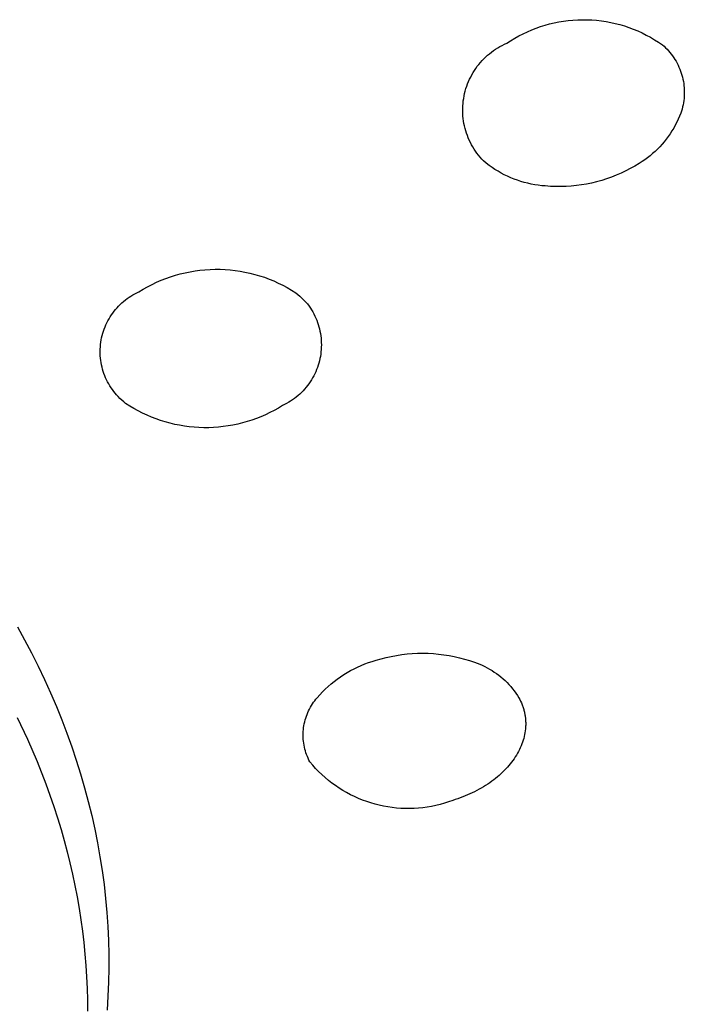
# Model space of a CAD drawing. Units: millimetres. Extents: x -692 to 841, y -1181 to 1195.
# Drawn here: x 386 to 398, y 1044 to 1062 of the extents above; entities that cross this region are included whole.
import ezdxf

# ---------------------------------------------------------------- set-up
doc = ezdxf.new("R2010")
doc.units = ezdxf.units.MM
doc.header["$MEASUREMENT"] = 0
doc.layers.add('Default', color=7, linetype='Continuous', true_color=0x000000)

msp = doc.modelspace()

# ---------------------------------------------------------------- linework, layer by layer
at = {"layer": 'Default', "color": 7, "true_color": 0xffffff}
for p, q in [((395.405, 1061.723), (395.488, 1061.74)), ((395.488, 1061.74), (395.572, 1061.753)), ((395.572, 1061.753), (395.657, 1061.764)), ((395.657, 1061.764), (395.741, 1061.772)), ((395.741, 1061.772), (395.826, 1061.777)), ((395.826, 1061.777), (395.912, 1061.779)), ((395.912, 1061.779), (395.997, 1061.778)), ((395.997, 1061.778), (396.082, 1061.775)), ((396.082, 1061.775), (396.166, 1061.768)), ((396.166, 1061.768), (396.251, 1061.758)), ((396.251, 1061.758), (396.335, 1061.745)), ((396.335, 1061.745), (396.419, 1061.73)), ((394.844, 1061.527), (394.921, 1061.563)), ((394.921, 1061.563), (394.999, 1061.596)), ((394.999, 1061.596), (395.078, 1061.627)), ((395.078, 1061.627), (395.159, 1061.655)), ((395.159, 1061.655), (395.24, 1061.681)), ((395.24, 1061.681), (395.322, 1061.703)), ((395.322, 1061.703), (395.405, 1061.723)), ((396.419, 1061.73), (396.502, 1061.711)), ((396.502, 1061.711), (396.584, 1061.69)), ((396.584, 1061.69), (396.666, 1061.666)), ((396.666, 1061.666), (396.747, 1061.639)), ((396.747, 1061.639), (396.826, 1061.609)), ((396.826, 1061.609), (396.905, 1061.577)), ((396.905, 1061.577), (396.982, 1061.541)), ((394.55, 1061.355), (394.621, 1061.402)), ((394.621, 1061.402), (394.694, 1061.446)), ((394.694, 1061.446), (394.768, 1061.488)), ((394.768, 1061.488), (394.844, 1061.527)), ((396.982, 1061.541), (397.059, 1061.504)), ((397.059, 1061.504), (397.134, 1061.463)), ((397.134, 1061.463), (397.207, 1061.42)), ((397.207, 1061.42), (397.279, 1061.374)), ((394.277, 1061.196), (394.314, 1061.223)), ((394.314, 1061.223), (394.351, 1061.248)), ((394.351, 1061.248), (394.389, 1061.272)), ((394.389, 1061.272), (394.428, 1061.295)), ((394.428, 1061.295), (394.468, 1061.317)), ((394.468, 1061.317), (394.509, 1061.337)), ((394.509, 1061.337), (394.55, 1061.355)), ((397.279, 1061.374), (397.349, 1061.326)), ((397.349, 1061.326), (397.378, 1061.301)), ((397.378, 1061.301), (397.406, 1061.274)), ((397.406, 1061.274), (397.433, 1061.247)), ((397.433, 1061.247), (397.459, 1061.218)), ((397.459, 1061.218), (397.484, 1061.189)), ((394.079, 1061.011), (394.109, 1061.045)), ((394.109, 1061.045), (394.141, 1061.077)), ((394.141, 1061.077), (394.173, 1061.109)), ((394.173, 1061.109), (394.207, 1061.139)), ((394.207, 1061.139), (394.241, 1061.168)), ((394.241, 1061.168), (394.277, 1061.196)), ((397.484, 1061.189), (397.508, 1061.159)), ((397.508, 1061.159), (397.531, 1061.128)), ((397.531, 1061.128), (397.553, 1061.096)), ((397.553, 1061.096), (397.574, 1061.064)), ((397.574, 1061.064), (397.594, 1061.031)), ((397.594, 1061.031), (397.612, 1060.997)), ((393.947, 1060.828), (393.971, 1060.867)), ((393.971, 1060.867), (393.996, 1060.904)), ((393.996, 1060.904), (394.022, 1060.941)), ((394.022, 1060.941), (394.05, 1060.976)), ((394.05, 1060.976), (394.079, 1061.011)), ((397.612, 1060.997), (397.63, 1060.962)), ((397.63, 1060.962), (397.646, 1060.927)), ((397.646, 1060.927), (397.661, 1060.892)), ((397.661, 1060.892), (397.675, 1060.856)), ((397.675, 1060.856), (397.687, 1060.819)), ((393.864, 1060.667), (393.883, 1060.708)), ((393.883, 1060.708), (393.903, 1060.749)), ((393.903, 1060.749), (393.924, 1060.789)), ((393.924, 1060.789), (393.947, 1060.828)), ((397.687, 1060.819), (397.699, 1060.783)), ((397.699, 1060.783), (397.709, 1060.745)), ((397.709, 1060.745), (397.717, 1060.708)), ((397.717, 1060.708), (397.725, 1060.67)), ((393.794, 1060.452), (393.805, 1060.496)), ((393.805, 1060.496), (393.818, 1060.54)), ((393.818, 1060.54), (393.832, 1060.583)), ((393.832, 1060.583), (393.847, 1060.625)), ((393.847, 1060.625), (393.864, 1060.667)), ((397.725, 1060.67), (397.731, 1060.632)), ((397.731, 1060.632), (397.736, 1060.594)), ((397.736, 1060.594), (397.739, 1060.555)), ((397.739, 1060.555), (397.742, 1060.517)), ((397.742, 1060.517), (397.742, 1060.478)), ((393.765, 1060.274), (393.77, 1060.319)), ((393.77, 1060.319), (393.777, 1060.364)), ((393.777, 1060.364), (393.785, 1060.408)), ((393.785, 1060.408), (393.794, 1060.452)), ((397.733, 1060.324), (397.727, 1060.286)), ((397.737, 1060.363), (397.733, 1060.324)), ((397.74, 1060.401), (397.737, 1060.363)), ((397.742, 1060.44), (397.74, 1060.401)), ((397.742, 1060.478), (397.742, 1060.44)), ((393.76, 1060.183), (393.762, 1060.229)), ((393.76, 1060.138), (393.76, 1060.183)), ((393.762, 1060.229), (393.765, 1060.274)), ((397.702, 1060.173), (397.691, 1060.136)), ((397.712, 1060.211), (397.702, 1060.173)), ((397.72, 1060.248), (397.712, 1060.211)), ((397.727, 1060.286), (397.72, 1060.248)), ((393.761, 1060.093), (393.76, 1060.138)), ((393.764, 1060.048), (393.761, 1060.093)), ((393.769, 1060.003), (393.764, 1060.048)), ((393.775, 1059.958), (393.769, 1060.003)), ((397.634, 1059.989), (397.608, 1059.935)), ((397.657, 1060.044), (397.634, 1059.989)), ((397.679, 1060.1), (397.657, 1060.044)), ((397.691, 1060.136), (397.679, 1060.1)), ((393.782, 1059.913), (393.775, 1059.958)), ((393.792, 1059.869), (393.782, 1059.913)), ((393.802, 1059.825), (393.792, 1059.869)), ((393.814, 1059.782), (393.802, 1059.825)), ((397.552, 1059.83), (397.521, 1059.779)), ((397.581, 1059.882), (397.552, 1059.83)), ((397.608, 1059.935), (397.581, 1059.882)), ((393.828, 1059.738), (393.814, 1059.782)), ((393.843, 1059.696), (393.828, 1059.738)), ((393.86, 1059.654), (393.843, 1059.696)), ((393.878, 1059.612), (393.86, 1059.654)), ((393.898, 1059.571), (393.878, 1059.612)), ((397.419, 1059.632), (397.382, 1059.585)), ((397.455, 1059.68), (397.419, 1059.632)), ((397.489, 1059.729), (397.455, 1059.68)), ((397.521, 1059.779), (397.489, 1059.729)), ((393.918, 1059.531), (393.898, 1059.571)), ((393.941, 1059.492), (393.918, 1059.531)), ((393.964, 1059.453), (393.941, 1059.492)), ((393.989, 1059.416), (393.964, 1059.453)), ((397.261, 1059.453), (397.218, 1059.412)), ((397.302, 1059.496), (397.261, 1059.453)), ((397.343, 1059.54), (397.302, 1059.496)), ((397.382, 1059.585), (397.343, 1059.54)), ((394.016, 1059.379), (393.989, 1059.416)), ((394.043, 1059.343), (394.016, 1059.379)), ((394.072, 1059.308), (394.043, 1059.343)), ((394.102, 1059.274), (394.072, 1059.308)), ((394.133, 1059.241), (394.102, 1059.274)), ((397.032, 1059.262), (396.982, 1059.228)), ((397.08, 1059.297), (397.032, 1059.262)), ((397.127, 1059.334), (397.08, 1059.297)), ((397.173, 1059.372), (397.127, 1059.334)), ((397.218, 1059.412), (397.173, 1059.372)), ((394.183, 1059.2), (394.133, 1059.241)), ((394.234, 1059.161), (394.183, 1059.2)), ((394.286, 1059.124), (394.234, 1059.161)), ((394.339, 1059.089), (394.286, 1059.124)), ((394.394, 1059.055), (394.339, 1059.089)), ((396.771, 1059.102), (396.689, 1059.06)), ((396.852, 1059.148), (396.771, 1059.102)), ((396.932, 1059.197), (396.852, 1059.148)), ((396.982, 1059.228), (396.932, 1059.197)), ((394.45, 1059.023), (394.394, 1059.055)), ((394.507, 1058.993), (394.45, 1059.023)), ((394.564, 1058.965), (394.507, 1058.993)), ((394.623, 1058.939), (394.564, 1058.965)), ((394.683, 1058.915), (394.623, 1058.939)), ((394.743, 1058.893), (394.683, 1058.915)), ((396.345, 1058.917), (396.257, 1058.889)), ((396.433, 1058.948), (396.345, 1058.917)), ((396.52, 1058.983), (396.433, 1058.948)), ((396.605, 1059.02), (396.52, 1058.983)), ((396.689, 1059.06), (396.605, 1059.02)), ((394.804, 1058.873), (394.743, 1058.893)), ((394.865, 1058.855), (394.804, 1058.873)), ((394.928, 1058.839), (394.865, 1058.855)), ((394.99, 1058.825), (394.928, 1058.839)), ((395.053, 1058.813), (394.99, 1058.825)), ((395.117, 1058.803), (395.053, 1058.813)), ((395.181, 1058.795), (395.117, 1058.803)), ((395.244, 1058.79), (395.181, 1058.795)), ((395.337, 1058.783), (395.244, 1058.79)), ((395.43, 1058.779), (395.337, 1058.783)), ((395.523, 1058.779), (395.43, 1058.779)), ((395.616, 1058.781), (395.523, 1058.779)), ((395.709, 1058.787), (395.616, 1058.781)), ((395.802, 1058.796), (395.709, 1058.787)), ((395.894, 1058.809), (395.802, 1058.796)), ((395.985, 1058.824), (395.894, 1058.809)), ((396.077, 1058.843), (395.985, 1058.824)), ((396.167, 1058.864), (396.077, 1058.843)), ((396.257, 1058.889), (396.167, 1058.864)), ((388.424, 1057.129), (388.509, 1057.16)), ((388.509, 1057.16), (388.595, 1057.187)), ((388.595, 1057.187), (388.682, 1057.211)), ((388.682, 1057.211), (388.77, 1057.232)), ((388.77, 1057.232), (388.859, 1057.25)), ((388.859, 1057.25), (388.948, 1057.266)), ((388.948, 1057.266), (389.037, 1057.277)), ((389.037, 1057.277), (389.127, 1057.286)), ((389.127, 1057.286), (389.217, 1057.292)), ((389.217, 1057.292), (389.308, 1057.295)), ((389.308, 1057.295), (389.398, 1057.294)), ((389.398, 1057.294), (389.488, 1057.29)), ((389.488, 1057.29), (389.578, 1057.283)), ((389.578, 1057.283), (389.668, 1057.273)), ((389.668, 1057.273), (389.757, 1057.26)), ((389.757, 1057.26), (389.846, 1057.244)), ((389.846, 1057.244), (389.935, 1057.225)), ((389.935, 1057.225), (390.022, 1057.202)), ((390.022, 1057.202), (390.109, 1057.177)), ((390.109, 1057.177), (390.194, 1057.149)), ((390.194, 1057.149), (390.279, 1057.117)), ((388.017, 1056.935), (388.096, 1056.979)), ((388.096, 1056.979), (388.176, 1057.021)), ((388.176, 1057.021), (388.257, 1057.06)), ((388.257, 1057.06), (388.34, 1057.096)), ((388.34, 1057.096), (388.424, 1057.129)), ((390.279, 1057.117), (390.363, 1057.083)), ((390.363, 1057.083), (390.445, 1057.046)), ((390.445, 1057.046), (390.526, 1057.006)), ((390.526, 1057.006), (390.606, 1056.963)), ((390.606, 1056.963), (390.684, 1056.917)), ((387.728, 1056.765), (387.762, 1056.789)), ((387.762, 1056.789), (387.796, 1056.811)), ((387.796, 1056.811), (387.831, 1056.832)), ((387.831, 1056.832), (387.867, 1056.852)), ((387.867, 1056.852), (387.903, 1056.87)), ((387.903, 1056.87), (387.94, 1056.888)), ((387.94, 1056.888), (388.017, 1056.935)), ((390.684, 1056.917), (390.76, 1056.869)), ((390.76, 1056.869), (390.797, 1056.839)), ((390.797, 1056.839), (390.834, 1056.807)), ((390.834, 1056.807), (390.869, 1056.774)), ((387.519, 1056.571), (387.546, 1056.602)), ((387.546, 1056.602), (387.574, 1056.632)), ((387.574, 1056.632), (387.603, 1056.66)), ((387.603, 1056.66), (387.633, 1056.688)), ((387.633, 1056.688), (387.664, 1056.715)), ((387.664, 1056.715), (387.696, 1056.741)), ((387.696, 1056.741), (387.728, 1056.765)), ((390.869, 1056.774), (390.903, 1056.74)), ((390.903, 1056.74), (390.936, 1056.705)), ((390.936, 1056.705), (390.967, 1056.669)), ((390.967, 1056.669), (390.998, 1056.632)), ((390.998, 1056.632), (391.021, 1056.597)), ((387.402, 1056.404), (387.423, 1056.439)), ((387.423, 1056.439), (387.445, 1056.473)), ((387.445, 1056.473), (387.469, 1056.507)), ((387.469, 1056.507), (387.493, 1056.539)), ((387.493, 1056.539), (387.519, 1056.571)), ((391.021, 1056.597), (391.043, 1056.563)), ((391.043, 1056.563), (391.064, 1056.527)), ((391.064, 1056.527), (391.084, 1056.49)), ((391.084, 1056.49), (391.102, 1056.453)), ((391.102, 1056.453), (391.119, 1056.416)), ((387.315, 1056.219), (387.33, 1056.257)), ((387.33, 1056.257), (387.346, 1056.295)), ((387.346, 1056.295), (387.363, 1056.332)), ((387.363, 1056.332), (387.382, 1056.368)), ((387.382, 1056.368), (387.402, 1056.404)), ((391.119, 1056.416), (391.135, 1056.378)), ((391.135, 1056.378), (391.15, 1056.339)), ((391.15, 1056.339), (391.163, 1056.3)), ((391.163, 1056.3), (391.175, 1056.26)), ((391.175, 1056.26), (391.185, 1056.22)), ((387.269, 1056.062), (387.279, 1056.102)), ((387.279, 1056.102), (387.289, 1056.142)), ((387.289, 1056.142), (387.302, 1056.181)), ((387.302, 1056.181), (387.315, 1056.219)), ((391.185, 1056.22), (391.194, 1056.18)), ((391.194, 1056.18), (391.202, 1056.139)), ((391.202, 1056.139), (391.208, 1056.098)), ((391.208, 1056.098), (391.213, 1056.057)), ((387.244, 1055.86), (387.246, 1055.901)), ((387.246, 1055.901), (387.25, 1055.942)), ((387.25, 1055.942), (387.255, 1055.982)), ((387.255, 1055.982), (387.261, 1056.022)), ((387.261, 1056.022), (387.269, 1056.062)), ((391.213, 1056.057), (391.216, 1056.016)), ((391.216, 1056.016), (391.218, 1055.975)), ((391.218, 1055.892), (391.216, 1055.851)), ((391.218, 1055.975), (391.219, 1055.933)), ((391.219, 1055.933), (391.218, 1055.892)), ((387.243, 1055.819), (387.244, 1055.86)), ((387.243, 1055.778), (387.243, 1055.819)), ((387.245, 1055.737), (387.243, 1055.778)), ((387.248, 1055.697), (387.245, 1055.737)), ((391.201, 1055.728), (391.193, 1055.687)), ((391.207, 1055.768), (391.201, 1055.728)), ((391.212, 1055.809), (391.207, 1055.768)), ((391.216, 1055.851), (391.212, 1055.809)), ((387.253, 1055.656), (387.248, 1055.697)), ((387.259, 1055.616), (387.253, 1055.656)), ((387.267, 1055.576), (387.259, 1055.616)), ((387.276, 1055.536), (387.267, 1055.576)), ((391.161, 1055.567), (391.147, 1055.528)), ((391.173, 1055.607), (391.161, 1055.567)), ((391.183, 1055.647), (391.173, 1055.607)), ((391.193, 1055.687), (391.183, 1055.647)), ((387.286, 1055.496), (387.276, 1055.536)), ((387.298, 1055.457), (387.286, 1055.496)), ((387.311, 1055.418), (387.298, 1055.457)), ((387.325, 1055.38), (387.311, 1055.418)), ((387.341, 1055.342), (387.325, 1055.38)), ((391.081, 1055.377), (391.061, 1055.341)), ((391.099, 1055.414), (391.081, 1055.377)), ((391.117, 1055.451), (391.099, 1055.414)), ((391.133, 1055.489), (391.117, 1055.451)), ((391.147, 1055.528), (391.133, 1055.489)), ((387.358, 1055.305), (387.341, 1055.342)), ((387.376, 1055.269), (387.358, 1055.305)), ((387.396, 1055.233), (387.376, 1055.269)), ((387.417, 1055.198), (387.396, 1055.233)), ((387.439, 1055.163), (387.417, 1055.198)), ((390.969, 1055.203), (390.943, 1055.171)), ((390.994, 1055.236), (390.969, 1055.203)), ((391.017, 1055.27), (390.994, 1055.236)), ((391.04, 1055.305), (391.017, 1055.27)), ((391.061, 1055.341), (391.04, 1055.305)), ((387.462, 1055.13), (387.439, 1055.163)), ((387.486, 1055.097), (387.462, 1055.13)), ((387.512, 1055.065), (387.486, 1055.097)), ((387.538, 1055.034), (387.512, 1055.065)), ((387.566, 1055.004), (387.538, 1055.034)), ((390.799, 1055.023), (390.767, 1054.997)), ((390.83, 1055.051), (390.799, 1055.023)), ((390.86, 1055.079), (390.83, 1055.051)), ((390.889, 1055.109), (390.86, 1055.079)), ((390.917, 1055.139), (390.889, 1055.109)), ((390.943, 1055.171), (390.917, 1055.139)), ((387.598, 1054.972), (387.566, 1055.004)), ((387.632, 1054.941), (387.598, 1054.972)), ((387.666, 1054.911), (387.632, 1054.941)), ((387.701, 1054.882), (387.666, 1054.911)), ((387.775, 1054.835), (387.701, 1054.882)), ((387.85, 1054.79), (387.775, 1054.835)), ((390.521, 1054.845), (390.446, 1054.799)), ((390.558, 1054.863), (390.521, 1054.845)), ((390.595, 1054.882), (390.558, 1054.863)), ((390.631, 1054.903), (390.595, 1054.882)), ((390.666, 1054.925), (390.631, 1054.903)), ((390.7, 1054.948), (390.666, 1054.925)), ((390.734, 1054.972), (390.7, 1054.948)), ((390.767, 1054.997), (390.734, 1054.972)), ((387.927, 1054.747), (387.85, 1054.79)), ((388.005, 1054.707), (387.927, 1054.747)), ((388.085, 1054.67), (388.005, 1054.707)), ((388.165, 1054.636), (388.085, 1054.67)), ((390.213, 1054.678), (390.132, 1054.643)), ((390.292, 1054.716), (390.213, 1054.678)), ((390.37, 1054.756), (390.292, 1054.716)), ((390.446, 1054.799), (390.37, 1054.756)), ((388.247, 1054.604), (388.165, 1054.636)), ((388.33, 1054.575), (388.247, 1054.604)), ((388.414, 1054.549), (388.33, 1054.575)), ((388.498, 1054.526), (388.414, 1054.549)), ((388.584, 1054.505), (388.498, 1054.526)), ((388.67, 1054.488), (388.584, 1054.505)), ((388.756, 1054.473), (388.67, 1054.488)), ((389.543, 1054.476), (389.456, 1054.464)), ((389.629, 1054.491), (389.543, 1054.476)), ((389.715, 1054.51), (389.629, 1054.491)), ((389.8, 1054.531), (389.715, 1054.51)), ((389.885, 1054.554), (389.8, 1054.531)), ((389.968, 1054.581), (389.885, 1054.554)), ((390.051, 1054.611), (389.968, 1054.581)), ((390.132, 1054.643), (390.051, 1054.611)), ((388.843, 1054.462), (388.756, 1054.473)), ((388.931, 1054.453), (388.843, 1054.462)), ((389.018, 1054.448), (388.931, 1054.453)), ((389.106, 1054.445), (389.018, 1054.448)), ((389.194, 1054.445), (389.106, 1054.445)), ((389.281, 1054.449), (389.194, 1054.445)), ((389.369, 1054.455), (389.281, 1054.449)), ((389.456, 1054.464), (389.369, 1054.455)), ((385.756, 1050.867), (385.884, 1050.634)), ((385.884, 1050.634), (386.008, 1050.398)), ((386.008, 1050.398), (386.127, 1050.16)), ((392.066, 1050.222), (392.133, 1050.244)), ((392.133, 1050.244), (392.201, 1050.264)), ((392.201, 1050.264), (392.292, 1050.291)), ((392.292, 1050.291), (392.384, 1050.315)), ((392.384, 1050.315), (392.476, 1050.335)), ((392.476, 1050.335), (392.57, 1050.353)), ((392.57, 1050.353), (392.664, 1050.367)), ((392.664, 1050.367), (392.758, 1050.378)), ((392.758, 1050.378), (392.852, 1050.386)), ((392.852, 1050.386), (392.947, 1050.39)), ((392.947, 1050.39), (393.042, 1050.392)), ((393.042, 1050.392), (393.137, 1050.39)), ((393.137, 1050.39), (393.232, 1050.385)), ((393.232, 1050.385), (393.327, 1050.376)), ((393.327, 1050.376), (393.421, 1050.365)), ((393.421, 1050.365), (393.515, 1050.35)), ((393.515, 1050.35), (393.608, 1050.332)), ((393.608, 1050.332), (393.701, 1050.311)), ((393.701, 1050.311), (393.792, 1050.287)), ((393.792, 1050.287), (393.883, 1050.26)), ((393.883, 1050.26), (393.973, 1050.23)), ((393.973, 1050.23), (394.02, 1050.213)), ((386.127, 1050.16), (386.242, 1049.92)), ((391.682, 1050.044), (391.743, 1050.079)), ((391.743, 1050.079), (391.806, 1050.112)), ((391.806, 1050.112), (391.869, 1050.143)), ((391.869, 1050.143), (391.934, 1050.172)), ((391.934, 1050.172), (391.999, 1050.198)), ((391.999, 1050.198), (392.066, 1050.222)), ((394.02, 1050.213), (394.066, 1050.195)), ((394.066, 1050.195), (394.111, 1050.175)), ((394.111, 1050.175), (394.156, 1050.154)), ((394.156, 1050.154), (394.2, 1050.131)), ((394.2, 1050.131), (394.243, 1050.107)), ((394.243, 1050.107), (394.286, 1050.081)), ((394.286, 1050.081), (394.327, 1050.054)), ((394.327, 1050.054), (394.368, 1050.026)), ((386.242, 1049.92), (386.352, 1049.677)), ((391.394, 1049.84), (391.449, 1049.885)), ((391.449, 1049.885), (391.505, 1049.928)), ((391.505, 1049.928), (391.563, 1049.969)), ((391.563, 1049.969), (391.622, 1050.007)), ((391.622, 1050.007), (391.682, 1050.044)), ((394.368, 1050.026), (394.408, 1049.996)), ((394.408, 1049.996), (394.446, 1049.965)), ((394.446, 1049.965), (394.484, 1049.933)), ((394.484, 1049.933), (394.52, 1049.9)), ((394.52, 1049.9), (394.556, 1049.865)), ((391.239, 1049.696), (391.289, 1049.746)), ((391.289, 1049.746), (391.341, 1049.794)), ((391.341, 1049.794), (391.394, 1049.84)), ((394.556, 1049.865), (394.59, 1049.829)), ((394.59, 1049.829), (394.623, 1049.792)), ((394.623, 1049.792), (394.655, 1049.754)), ((394.655, 1049.754), (394.685, 1049.715)), ((394.685, 1049.715), (394.714, 1049.675)), ((386.352, 1049.677), (386.457, 1049.432)), ((391.078, 1049.509), (391.099, 1049.537)), ((391.099, 1049.537), (391.121, 1049.565)), ((391.121, 1049.565), (391.144, 1049.592)), ((391.144, 1049.592), (391.191, 1049.645)), ((391.191, 1049.645), (391.239, 1049.696)), ((394.714, 1049.675), (394.742, 1049.634)), ((394.742, 1049.634), (394.769, 1049.592)), ((394.769, 1049.592), (394.785, 1049.561)), ((394.785, 1049.561), (394.8, 1049.529)), ((394.8, 1049.529), (394.815, 1049.497)), ((386.457, 1049.432), (386.553, 1049.194)), ((390.975, 1049.325), (390.989, 1049.357)), ((390.989, 1049.357), (391.005, 1049.388)), ((391.005, 1049.388), (391.022, 1049.419)), ((391.022, 1049.419), (391.04, 1049.45)), ((391.04, 1049.45), (391.058, 1049.48)), ((391.058, 1049.48), (391.078, 1049.509)), ((394.815, 1049.497), (394.828, 1049.465)), ((394.828, 1049.465), (394.834, 1049.448)), ((394.834, 1049.448), (394.839, 1049.432)), ((394.839, 1049.432), (394.845, 1049.416)), ((394.845, 1049.416), (394.85, 1049.399)), ((394.85, 1049.399), (394.855, 1049.383)), ((394.855, 1049.383), (394.859, 1049.367)), ((394.859, 1049.367), (394.863, 1049.35)), ((394.863, 1049.35), (394.867, 1049.334)), ((385.753, 1049.236), (385.937, 1048.845)), ((386.553, 1049.194), (386.645, 1048.953)), ((390.919, 1049.158), (390.928, 1049.192)), ((390.928, 1049.192), (390.938, 1049.226)), ((390.938, 1049.226), (390.949, 1049.259)), ((390.949, 1049.259), (390.961, 1049.292)), ((390.961, 1049.292), (390.975, 1049.325)), ((394.867, 1049.334), (394.871, 1049.317)), ((394.871, 1049.317), (394.874, 1049.3)), ((394.874, 1049.3), (394.877, 1049.284)), ((394.877, 1049.284), (394.88, 1049.267)), ((394.88, 1049.267), (394.882, 1049.25)), ((394.882, 1049.25), (394.885, 1049.234)), ((394.885, 1049.234), (394.886, 1049.217)), ((394.886, 1049.217), (394.888, 1049.2)), ((394.888, 1049.2), (394.889, 1049.183)), ((394.889, 1049.183), (394.89, 1049.166)), ((394.89, 1049.166), (394.891, 1049.149)), ((390.893, 1048.984), (390.896, 1049.019)), ((390.896, 1049.019), (390.9, 1049.054)), ((390.9, 1049.054), (390.905, 1049.089)), ((390.905, 1049.089), (390.911, 1049.124)), ((390.911, 1049.124), (390.919, 1049.158)), ((394.883, 1048.997), (394.878, 1048.963)), ((394.887, 1049.031), (394.883, 1048.997)), ((394.889, 1049.065), (394.887, 1049.031)), ((394.89, 1049.082), (394.889, 1049.065)), ((394.891, 1049.099), (394.89, 1049.082)), ((394.891, 1049.149), (394.891, 1049.132)), ((394.891, 1049.132), (394.891, 1049.115)), ((394.891, 1049.115), (394.891, 1049.099)), ((385.937, 1048.845), (386.108, 1048.448)), ((386.645, 1048.953), (386.732, 1048.711)), ((390.891, 1048.949), (390.893, 1048.984)), ((390.891, 1048.913), (390.891, 1048.949)), ((390.892, 1048.878), (390.891, 1048.913)), ((390.894, 1048.843), (390.892, 1048.878)), ((390.897, 1048.808), (390.894, 1048.843)), ((394.846, 1048.827), (394.835, 1048.793)), ((394.856, 1048.861), (394.846, 1048.827)), ((394.864, 1048.895), (394.856, 1048.861)), ((394.872, 1048.929), (394.864, 1048.895)), ((394.878, 1048.963), (394.872, 1048.929)), ((386.732, 1048.711), (386.814, 1048.467)), ((390.902, 1048.773), (390.897, 1048.808)), ((390.907, 1048.738), (390.902, 1048.773)), ((390.914, 1048.704), (390.907, 1048.738)), ((390.922, 1048.669), (390.914, 1048.704)), ((390.932, 1048.635), (390.922, 1048.669)), ((390.942, 1048.602), (390.932, 1048.635)), ((394.78, 1048.659), (394.763, 1048.626)), ((394.795, 1048.692), (394.78, 1048.659)), ((394.81, 1048.726), (394.795, 1048.692)), ((394.823, 1048.76), (394.81, 1048.726)), ((394.835, 1048.793), (394.823, 1048.76)), ((386.814, 1048.467), (386.891, 1048.221)), ((390.954, 1048.569), (390.942, 1048.602)), ((390.967, 1048.536), (390.954, 1048.569)), ((390.981, 1048.503), (390.967, 1048.536)), ((390.996, 1048.472), (390.981, 1048.503)), ((391.012, 1048.44), (390.996, 1048.472)), ((394.662, 1048.464), (394.638, 1048.432)), ((394.684, 1048.495), (394.662, 1048.464)), ((394.705, 1048.527), (394.684, 1048.495)), ((394.726, 1048.56), (394.705, 1048.527)), ((394.745, 1048.593), (394.726, 1048.56)), ((394.763, 1048.626), (394.745, 1048.593)), ((386.108, 1048.448), (386.266, 1048.046)), ((391.063, 1048.38), (391.012, 1048.44)), ((391.115, 1048.321), (391.063, 1048.38)), ((391.17, 1048.264), (391.115, 1048.321)), ((394.506, 1048.281), (394.477, 1048.253)), ((394.535, 1048.311), (394.506, 1048.281)), ((394.562, 1048.341), (394.535, 1048.311)), ((394.588, 1048.371), (394.562, 1048.341)), ((394.614, 1048.401), (394.588, 1048.371)), ((394.638, 1048.432), (394.614, 1048.401)), ((386.891, 1048.221), (386.963, 1047.973)), ((391.227, 1048.21), (391.17, 1048.264)), ((391.286, 1048.157), (391.227, 1048.21)), ((391.346, 1048.106), (391.286, 1048.157)), ((391.408, 1048.058), (391.346, 1048.106)), ((394.316, 1048.115), (394.281, 1048.089)), ((394.35, 1048.142), (394.316, 1048.115)), ((394.383, 1048.169), (394.35, 1048.142)), ((394.415, 1048.196), (394.383, 1048.169)), ((394.446, 1048.224), (394.415, 1048.196)), ((394.477, 1048.253), (394.446, 1048.224)), ((386.266, 1048.046), (386.41, 1047.638)), ((386.963, 1047.973), (387.029, 1047.725)), ((391.472, 1048.011), (391.408, 1048.058)), ((391.538, 1047.967), (391.472, 1048.011)), ((391.605, 1047.925), (391.538, 1047.967)), ((394.055, 1047.946), (394.015, 1047.924)), ((394.094, 1047.968), (394.055, 1047.946)), ((394.133, 1047.991), (394.094, 1047.968)), ((394.171, 1048.015), (394.133, 1047.991)), ((394.209, 1048.039), (394.171, 1048.015)), ((394.245, 1048.064), (394.209, 1048.039)), ((394.281, 1048.089), (394.245, 1048.064)), ((391.673, 1047.886), (391.605, 1047.925)), ((391.743, 1047.848), (391.673, 1047.886)), ((391.813, 1047.814), (391.743, 1047.848)), ((391.885, 1047.782), (391.813, 1047.814)), ((391.959, 1047.752), (391.885, 1047.782)), ((392.033, 1047.725), (391.959, 1047.752)), ((393.626, 1047.76), (393.58, 1047.746)), ((393.671, 1047.775), (393.626, 1047.76)), ((393.716, 1047.792), (393.671, 1047.775)), ((393.76, 1047.808), (393.716, 1047.792)), ((393.804, 1047.826), (393.76, 1047.808)), ((393.848, 1047.844), (393.804, 1047.826)), ((393.89, 1047.863), (393.848, 1047.844)), ((393.932, 1047.883), (393.89, 1047.863)), ((393.974, 1047.903), (393.932, 1047.883)), ((394.015, 1047.924), (393.974, 1047.903)), ((386.41, 1047.638), (386.476, 1047.433)), ((387.029, 1047.725), (387.091, 1047.475)), ((392.108, 1047.7), (392.033, 1047.725)), ((392.184, 1047.678), (392.108, 1047.7)), ((392.26, 1047.659), (392.184, 1047.678)), ((392.337, 1047.642), (392.26, 1047.659)), ((392.415, 1047.628), (392.337, 1047.642)), ((392.493, 1047.617), (392.415, 1047.628)), ((392.572, 1047.609), (392.493, 1047.617)), ((392.65, 1047.603), (392.572, 1047.609)), ((392.729, 1047.6), (392.65, 1047.603)), ((392.808, 1047.6), (392.729, 1047.6)), ((392.887, 1047.602), (392.808, 1047.6)), ((392.966, 1047.607), (392.887, 1047.602)), ((393.044, 1047.615), (392.966, 1047.607)), ((393.122, 1047.626), (393.044, 1047.615)), ((393.2, 1047.639), (393.122, 1047.626)), ((393.278, 1047.655), (393.2, 1047.639)), ((393.354, 1047.674), (393.278, 1047.655)), ((393.43, 1047.695), (393.354, 1047.674)), ((393.505, 1047.719), (393.43, 1047.695)), ((393.58, 1047.746), (393.505, 1047.719)), ((386.476, 1047.433), (386.539, 1047.226)), ((387.091, 1047.475), (387.146, 1047.228)), ((386.539, 1047.226), (386.596, 1047.026)), ((387.146, 1047.228), (387.195, 1046.981)), ((386.596, 1047.026), (386.65, 1046.824)), ((387.195, 1046.981), (387.239, 1046.733)), ((386.65, 1046.824), (386.7, 1046.622)), ((387.239, 1046.733), (387.278, 1046.484)), ((386.7, 1046.622), (386.746, 1046.419)), ((386.746, 1046.419), (386.789, 1046.215)), ((387.278, 1046.484), (387.312, 1046.234)), ((386.789, 1046.215), (386.828, 1046.01)), ((387.312, 1046.234), (387.34, 1045.983)), ((386.828, 1046.01), (386.864, 1045.805)), ((387.34, 1045.983), (387.363, 1045.732)), ((386.864, 1045.805), (386.896, 1045.599)), ((387.363, 1045.732), (387.38, 1045.48)), ((386.896, 1045.599), (386.924, 1045.395)), ((387.38, 1045.48), (387.392, 1045.229)), ((386.924, 1045.395), (386.948, 1045.19)), ((386.948, 1045.19), (386.969, 1044.985)), ((387.392, 1045.229), (387.398, 1044.979)), ((386.969, 1044.985), (386.985, 1044.78)), ((387.398, 1044.979), (387.398, 1044.728)), ((386.985, 1044.78), (386.999, 1044.574)), ((386.999, 1044.574), (387.008, 1044.368)), ((387.398, 1044.728), (387.394, 1044.477)), ((387.394, 1044.477), (387.383, 1044.226)), ((387.008, 1044.368), (387.014, 1044.162)), ((387.383, 1044.226), (387.368, 1043.976)), ((387.014, 1044.162), (387.016, 1043.956))]:
    msp.add_line(p, q, dxfattribs=at)

doc.saveas('drawing.dxf')
